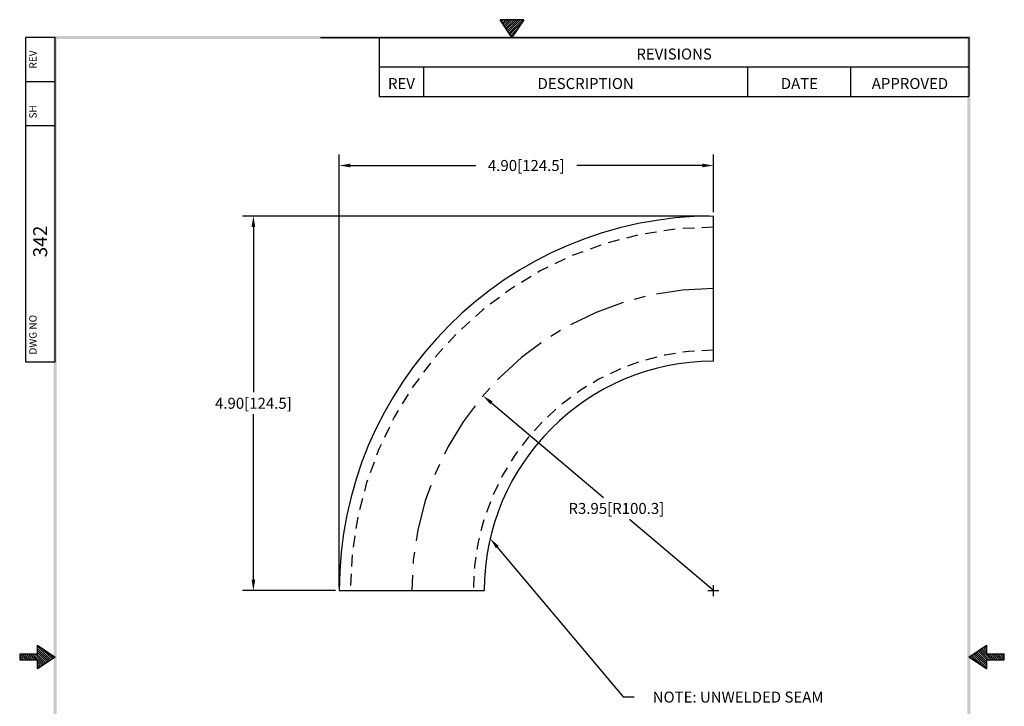
# Model space of a CAD drawing. Extents: x 21.7 to 34.5, y -14.3 to 2.4.
# Drawn here: x 21.7 to 34.5, y -6.6 to 2.4 of the extents above; entities that cross this region are included whole.
import ezdxf
from ezdxf.enums import TextEntityAlignment as Align

# ---------------------------------------------------------------- set-up
doc = ezdxf.new("R2010")
doc.units = 0
doc.header["$LTSCALE"] = 0.6
doc.header["$MEASUREMENT"] = 0
doc.linetypes.add('CENTER', pattern=[2, 1.25, -0.25, 0.25, -0.25])
doc.linetypes.add('HIDDEN', pattern=[0.375, 0.25, -0.125])
doc.layers.get('0').update_dxf_attribs({"linetype": 'CONTINUOUS'})
doc.layers.get('DEFPOINTS').update_dxf_attribs({"linetype": 'CONTINUOUS'})
for name, color, linetype in [('CENTER', 2, 'CENTER'), ('DIM', 1, 'CONTINUOUS'), ('HIDDEN', 5, 'HIDDEN'), ('OBJ', 3, 'CONTINUOUS')]:
    doc.layers.add(name, color=color, linetype=linetype)
doc.styles.add('BAVWM$0$STANDARD', font='txt')
doc.dimstyles.new('ROBS', dxfattribs={"dimtxt": 0.18, "dimasz": 0.18, "dimexe": 0.18, "dimexo": 0.0625, "dimgap": 0.09, "dimtad": 0, "dimtih": 1, "dimtoh": 1, "dimzin": 4, "dimdsep": 46, "dimtxsty": 'STANDARD', "dimcen": 0.09, "dimadec": 0, "dimazin": 0, "dimtfac": 1, "dimtofl": 0, "dimtmove": 0, "dimatfit": 3, "dimfxl": 1, "dimtolj": 1, "dimtzin": 12, "dimarcsym": 0})

# ---------------------------------------------------------------- blocks, each defined once
blk = doc.blocks.new('BAVWM')
at = {"color": 7}
for p, q in [((5.5049, 11.1404), (5.4049, 11.2904)), ((5.6049, 11.2904), (5.4049, 11.2904)), ((5.4165, 11.2904), (5.4095, 11.2834)), ((5.4342, 11.2904), (5.4166, 11.2728)), ((5.4518, 11.2904), (5.4237, 11.2622)), ((5.4695, 11.2904), (5.4307, 11.2516)), ((5.4872, 11.2904), (5.4378, 11.241)), ((5.5049, 11.2904), (5.4449, 11.2304)), ((5.5225, 11.2904), (5.4519, 11.2198)), ((5.5402, 11.2904), (5.459, 11.2092)), ((5.5579, 11.2904), (5.4661, 11.1986)), ((5.5756, 11.2904), (5.4732, 11.188)), ((5.5933, 11.2904), (5.4802, 11.1774)), ((5.6049, 11.2904), (5.5049, 11.1404)), ((5.5927, 11.2722), (5.4873, 11.1668)), ((5.5574, 11.2192), (5.4944, 11.1562)), ((1.3799, 11.1404), (1.3799, 8.3904)), ((1.6299, 11.1404), (1.3799, 11.1404)), ((1.6299, 8.3904), (1.6299, 11.1404)), ((3.8799, 11.1404), (9.3799, 11.1404)), ((4.3799, 11.1404), (4.3799, 10.6404)), ((5.522, 11.1662), (5.5014, 11.1456)), ((9.3799, 11.1404), (9.3799, 10.6404)), ((4.3799, 10.8904), (9.3799, 10.8904)), ((4.7549, 10.8904), (4.7549, 10.6404)), ((7.5049, 10.6404), (7.5049, 10.8904)), ((8.3799, 10.6404), (8.3799, 10.8904)), ((1.3799, 10.7654), (1.6299, 10.7654)), ((4.3799, 10.6404), (9.3799, 10.6404)), ((1.6299, 10.3904), (1.3799, 10.3904)), ((1.3799, 8.3904), (1.6299, 8.3904)), ((1.4799, 5.9154), (1.4799, 5.9904)), ((1.4799, 5.9904), (1.6299, 5.8904)), ((1.4799, 5.9812), (1.5944, 5.8667)), ((1.4799, 5.9635), (1.5838, 5.8597)), ((1.4799, 5.9459), (1.5731, 5.8526)), ((1.5053, 5.9734), (1.605, 5.8738)), ((1.5584, 5.9381), (1.6156, 5.8809)), ((9.3799, 5.8904), (9.5299, 5.9904)), ((9.5299, 5.8526), (9.4472, 5.9353)), ((9.5348, 5.8654), (9.4578, 5.9424)), ((9.5524, 5.8654), (9.4684, 5.9494)), ((9.5701, 5.8654), (9.479, 5.9565)), ((9.5299, 5.9233), (9.4896, 5.9636)), ((9.5299, 5.941), (9.5002, 5.9707)), ((9.5299, 5.9587), (9.5108, 5.9777)), ((9.5299, 5.9764), (9.5215, 5.9848)), ((9.5299, 5.9904), (9.5299, 5.9154)), ((1.4799, 5.9154), (1.3299, 5.9154)), ((1.3299, 5.9154), (1.3299, 5.8654)), ((1.3299, 5.9014), (1.3659, 5.8654)), ((1.3299, 5.8837), (1.3482, 5.8654)), ((1.3299, 5.8661), (1.3305, 5.8654)), ((1.3299, 5.8654), (1.4799, 5.8654)), ((1.3336, 5.9154), (1.3836, 5.8654)), ((1.3512, 5.9154), (1.4012, 5.8654)), ((1.3689, 5.9154), (1.4189, 5.8654)), ((1.3866, 5.9154), (1.4366, 5.8654)), ((1.4043, 5.9154), (1.4543, 5.8654)), ((1.4219, 5.9154), (1.4719, 5.8654)), ((1.4396, 5.9154), (1.5307, 5.8243)), ((1.4573, 5.9154), (1.5413, 5.8314)), ((1.475, 5.9154), (1.5519, 5.8385)), ((1.4799, 5.9282), (1.5625, 5.8455)), ((1.6299, 5.8904), (1.4799, 5.7904)), ((1.4799, 5.7904), (1.4799, 5.8654)), ((1.4799, 5.8575), (1.5201, 5.8172)), ((1.6114, 5.9027), (1.6262, 5.888)), ((9.5299, 5.7904), (9.3799, 5.8904)), ((9.3983, 5.8781), (9.3836, 5.8929)), ((9.4514, 5.8427), (9.3942, 5.8999)), ((9.5044, 5.8074), (9.4048, 5.907)), ((9.5299, 5.7996), (9.4154, 5.9141)), ((9.5299, 5.8173), (9.426, 5.9212)), ((9.5299, 5.835), (9.4366, 5.9282)), ((9.6799, 5.9154), (9.5299, 5.9154)), ((9.5299, 5.8654), (9.6799, 5.8654)), ((9.5299, 5.8654), (9.5299, 5.7904)), ((9.5878, 5.8654), (9.5378, 5.9154)), ((9.6055, 5.8654), (9.5555, 5.9154)), ((9.6232, 5.8654), (9.5732, 5.9154)), ((9.6408, 5.8654), (9.5908, 5.9154)), ((9.6585, 5.8654), (9.6085, 5.9154)), ((9.6762, 5.8654), (9.6262, 5.9154)), ((9.6799, 5.8794), (9.6439, 5.9154)), ((9.6799, 5.8971), (9.6615, 5.9154)), ((9.6799, 5.9148), (9.6792, 5.9154)), ((9.6799, 5.8654), (9.6799, 5.9154)), ((1.4799, 5.8398), (1.5095, 5.8102)), ((1.4799, 5.8221), (1.4989, 5.8031)), ((1.4799, 5.8044), (1.4883, 5.796))]:
    blk.add_line(p, q, dxfattribs=at)
for points in [[(1.6424, 11.1404), (1.6174, 11.1404), (1.6424, 0.6529), (1.6174, 0.6279)], [(9.3674, 11.1279), (9.3924, 11.1529), (1.6299, 11.1279), (1.6299, 11.1529)], [(9.3674, 0.6529), (9.3924, 0.6279), (9.3674, 11.1279), (9.3924, 11.1529)]]:
    blk.add_trace(points, dxfattribs=at)
at = {"color": 7, "style": 'BAVWM$0$STANDARD'}
blk.add_text('REV', height=0.0625, rotation=90, dxfattribs=at).set_placement((1.4736, 10.9529), align=Align.CENTER)
for s, p in [('REVISIONS', (6.8799, 10.9529)), ('REV', (4.5674, 10.7029)), ('DESCRIPTION', (6.1299, 10.7029)), ('DATE', (7.9424, 10.7029)), ('APPROVED', (8.8799, 10.7029))]:
    blk.add_text(s, height=0.093, dxfattribs=at).set_placement(p, align=Align.CENTER)
for s, p in [('SH', (1.4736, 10.4529)), ('DWG NO', (1.4736, 8.4529))]:
    blk.add_text(s, height=0.0625, rotation=90, dxfattribs=at).set_placement(p)
blk = doc.blocks.new('*D2')
at = {"color": 0, "linetype": 'ByBlock'}
for p, q in [((27.831, -2.609), (29.297, -3.848)), ((30.738, -5.066), (29.638, -4.136))]:
    blk.add_line(p, q, dxfattribs=at)
blk.add_solid([(27.846, -2.591), (27.815, -2.628), (27.721, -2.517)], dxfattribs=at)
at = {"layer": 'DEFPOINTS', "color": 0, "linetype": 'ByBlock'}
for p in [(27.721, -2.517), (30.738, -5.066)]:
    blk.add_point(p, dxfattribs=at)
at = {"color": 0, "linetype": 'ByBlock', "insert": (29.467, -3.992), "char_height": 0.144, "attachment_point": 5}
blk.add_mtext('\\A1;R3.95[R100.3]', dxfattribs=at)
blk = doc.blocks.new('*D4')
at = {"color": 0, "linetype": 'ByBlock'}
for p, q in [((25.838, -5.016), (25.838, 0.639)), ((30.738, -0.116), (30.738, 0.639)), ((25.982, 0.495), (27.628, 0.495)), ((30.594, 0.495), (28.948, 0.495))]:
    blk.add_line(p, q, dxfattribs=at)
for points in [[(25.982, 0.519), (25.982, 0.471), (25.838, 0.495)], [(30.594, 0.519), (30.594, 0.471), (30.738, 0.495)]]:
    blk.add_solid(points, dxfattribs=at)
at = {"layer": 'DEFPOINTS', "color": 0, "linetype": 'ByBlock'}
for p in [(25.838, 0.495), (30.738, -0.166), (25.838, -5.066)]:
    blk.add_point(p, dxfattribs=at)
at = {"color": 0, "linetype": 'ByBlock', "insert": (28.288, 0.495), "char_height": 0.144, "attachment_point": 5}
blk.add_mtext('\\A1;4.90[124.5]', dxfattribs=at)
blk = doc.blocks.new('*D5')
at = {"color": 0, "linetype": 'ByBlock'}
for p, q in [((30.688, -0.166), (24.57, -0.166)), ((24.714, -0.31), (24.714, -2.472)), ((24.714, -4.922), (24.714, -2.76)), ((25.788, -5.066), (24.57, -5.066))]:
    blk.add_line(p, q, dxfattribs=at)
for points in [[(24.69, -0.31), (24.738, -0.31), (24.714, -0.166)], [(24.69, -4.922), (24.738, -4.922), (24.714, -5.066)]]:
    blk.add_solid(points, dxfattribs=at)
at = {"layer": 'DEFPOINTS', "color": 0, "linetype": 'ByBlock'}
for p in [(30.738, -0.166), (24.714, -5.066), (25.838, -5.066)]:
    blk.add_point(p, dxfattribs=at)
at = {"color": 0, "linetype": 'ByBlock', "insert": (24.714, -2.616), "char_height": 0.144, "attachment_point": 5}
blk.add_mtext('\\A1;4.90[124.5]', dxfattribs=at)

msp = doc.modelspace()

# ---------------------------------------------------------------- linework, layer by layer
at = {"layer": 'CENTER', "color": 7}
msp.add_arc((30.738, -5.066), 3.95, 90, 180, dxfattribs=at)
at = {"layer": 'DIM', "color": 7, "linetype": 'Continuous'}
for p, q in [((27.908, -4.498), (29.555, -6.457)), ((30.738, -5.138), (30.738, -4.994)), ((30.666, -5.066), (30.81, -5.066)), ((29.555, -6.457), (29.699, -6.457))]:
    msp.add_line(p, q, dxfattribs=at)
msp.add_solid([(27.89, -4.513), (27.927, -4.482), (27.816, -4.387)], dxfattribs=at)
at = {"layer": 'HIDDEN', "color": 7}
for radius in [4.755, 3.145]:
    msp.add_arc((30.738, -5.066), radius, 90, 180, dxfattribs=at)
at = {"layer": 'OBJ', "color": 7}
for p, q in [((30.738, -2.066), (30.738, -0.166)), ((25.838, -5.066), (27.738, -5.066))]:
    msp.add_line(p, q, dxfattribs=at)
for radius in [4.9, 3]:
    msp.add_arc((30.738, -5.066), radius, 90, 180, dxfattribs=at)

# ---------------------------------------------------------------- block references
at = {"color": 7, "xscale": 1.544128559535586, "yscale": 1.544128559535586, "zscale": 1.544128559535586}
msp.add_blockref('BAVWM', (19.6, -15.031), dxfattribs=at)

# ---------------------------------------------------------------- texts
at = {"layer": 'DIM', "color": 7}
msp.add_text('342', height=0.1825, rotation=90, dxfattribs=at).set_placement((22.013, -0.707))
msp.add_text('NOTE: UNWELDED SEAM', height=0.14376, dxfattribs=at).set_placement((29.943, -6.532))

# ---------------------------------------------------------------- dimensions: what is measured, and where the dimension line sits
dim = msp.add_linear_dim(base=(25.838, 0.495), p1=(30.738, -0.166), p2=(25.838, -5.066), dimstyle='ROBS', override={"dimscale": 0.8, "dimatfit": 2}, dxfattribs=at)
dim.commit()
dim.dimension.update_dxf_attribs({"geometry": '*D4', "text_midpoint": (28.288, 0.495)})
dim = msp.add_linear_dim(base=(24.714, -5.066), p1=(30.738, -0.166), p2=(25.838, -5.066), angle=90, dimstyle='ROBS', override={"dimscale": 0.8, "dimatfit": 2}, dxfattribs=at)
dim.commit()
dim.dimension.update_dxf_attribs({"geometry": '*D5', "text_midpoint": (24.714, -2.616)})
dim = msp.add_radius_dim(center=(30.738, -5.066), mpoint=(27.721, -2.517), dimstyle='ROBS', override={"dimscale": 0.8, "dimatfit": 2}, dxfattribs=at)
dim.commit()
dim.dimension.update_dxf_attribs({"geometry": '*D2', "text_midpoint": (29.467, -3.992), "dimtype": 164})

doc.saveas('drawing.dxf')
